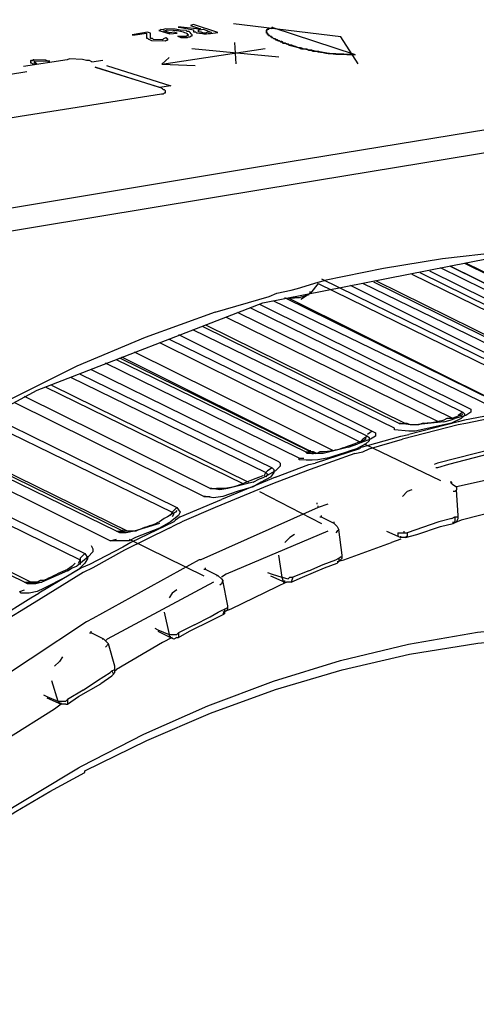
# Model space of a CAD drawing. Extents: x 23.4 to 56.5, y 0 to 23.4.
# Drawn here: x 44.5 to 44.7, y 19.4 to 19.9 of the extents above; entities that cross this region are included whole.
import ezdxf

# ---------------------------------------------------------------- set-up
doc = ezdxf.new("R2010")
doc.units = 0
doc.header["$MEASUREMENT"] = 0
doc.linetypes.add('AUSGEZOGEN', pattern=[0])
doc.layers.get('0').update_dxf_attribs({"linetype": 'AUSGEZOGEN'})

msp = doc.modelspace()

# ---------------------------------------------------------------- linework, layer by layer
for points in [[(43.88596, 19.68376), (44.06564, 19.71334), (44.24527, 19.7432), (44.42487, 19.77315), (44.60449, 19.803), (44.78415, 19.83254), (44.96389, 19.86158), (45.14374, 19.88992), (45.32374, 19.91736), (45.50392, 19.9437), (45.6843, 19.96875)], [(43.89179, 19.67292), (44.07147, 19.70241), (44.2511, 19.73221), (44.43072, 19.76211), (44.61035, 19.79193), (44.79002, 19.82146), (44.96977, 19.85051), (45.14963, 19.87887), (45.32962, 19.90636), (45.50978, 19.93278), (45.69013, 19.95792)], [(44.56974, 19.87444), (44.56923, 19.875), (44.56923, 19.875), (44.56602, 19.87511), (44.56602, 19.87511), (44.56337, 19.87575), (44.56337, 19.87575), (44.55805, 19.87593), (44.55805, 19.87593), (44.55697, 19.87543), (44.55697, 19.87543), (44.55591, 19.87546), (44.55591, 19.87546), (44.55534, 19.87496), (44.55534, 19.87496), (44.5548, 19.87497)], [(44.565, 19.87675), (44.56554, 19.87674)], [(44.5666, 19.8767), (44.565, 19.87675)], [(44.56554, 19.87674), (44.57297, 19.8754)], [(44.5746, 19.87588), (44.5666, 19.8767)], [(44.57145, 19.87758), (44.57672, 19.8758)], [(44.57305, 19.87807), (44.57146, 19.87758)], [(44.58572, 19.87389), (44.57305, 19.87807)], [(44.57514, 19.87587), (44.5746, 19.87588)], [(44.57671, 19.8758), (44.57514, 19.87587)], [(44.57614, 19.8753), (44.57831, 19.87576)], [(44.57832, 19.87576), (44.58252, 19.874)], [(44.65023, 19.87165), (44.59391, 19.87841)], [(44.6579, 19.8623), (44.6559, 19.86238), (44.6539, 19.86244), (44.65191, 19.86249), (44.64993, 19.86255), (44.64796, 19.86264), (44.64599, 19.86278), (44.64403, 19.86297), (44.64208, 19.86323), (44.64014, 19.86359), (44.63821, 19.86405), (44.63821, 19.86405), (44.63681, 19.86421), (44.63541, 19.86441), (44.63401, 19.86464), (44.63262, 19.86491), (44.63123, 19.86521), (44.62985, 19.86554), (44.62848, 19.86591), (44.62713, 19.86631), (44.62579, 19.86674), (44.62446, 19.86721), (44.62446, 19.86721), (44.6234, 19.86723), (44.6234, 19.86723), (44.62286, 19.8678), (44.62286, 19.8678), (44.62182, 19.86782), (44.62182, 19.86782), (44.62128, 19.86837), (44.62128, 19.86837), (44.62022, 19.8684), (44.62022, 19.8684), (44.61971, 19.86897), (44.61971, 19.86897), (44.61865, 19.869), (44.61865, 19.869), (44.61814, 19.86954), (44.61814, 19.86954), (44.61706, 19.86958), (44.61706, 19.86958), (44.61708, 19.87012), (44.61708, 19.87012), (44.61602, 19.87015), (44.61602, 19.87015), (44.61602, 19.87069), (44.61602, 19.87069), (44.61496, 19.87073), (44.61496, 19.87073), (44.61445, 19.87128), (44.61445, 19.87128), (44.61393, 19.87129), (44.61393, 19.87129), (44.61393, 19.87183), (44.61393, 19.87183), (44.61339, 19.87186), (44.61339, 19.87186), (44.6129, 19.8724), (44.6129, 19.8724), (44.61236, 19.87242), (44.61236, 19.87242), (44.61239, 19.87296), (44.61239, 19.87296), (44.61185, 19.87298), (44.61185, 19.87298), (44.61188, 19.87351), (44.61188, 19.87351), (44.61132, 19.87353), (44.61132, 19.87353), (44.61135, 19.87514), (44.61135, 19.87514), (44.61195, 19.87564), (44.61195, 19.87564), (44.61247, 19.87561), (44.61247, 19.87561), (44.61249, 19.87614), (44.61249, 19.87614), (44.6141, 19.87608), (44.6141, 19.87608), (44.6141, 19.87664), (44.6141, 19.87664), (44.61464, 19.87661), (44.61464, 19.87661), (44.6141, 19.87664), (44.6141, 19.87664), (44.6141, 19.87608), (44.6141, 19.87608), (44.61249, 19.87614), (44.61249, 19.87614), (44.61247, 19.87561), (44.61247, 19.87561), (44.61195, 19.87564), (44.61195, 19.87564), (44.61135, 19.87514), (44.61135, 19.87514), (44.61135, 19.87407), (44.61135, 19.87407), (44.61188, 19.87351), (44.61188, 19.87351), (44.61185, 19.87298), (44.61185, 19.87298), (44.61239, 19.87296), (44.61239, 19.87296), (44.61236, 19.87242), (44.61236, 19.87242), (44.6129, 19.8724), (44.6129, 19.8724), (44.61339, 19.87186), (44.61339, 19.87186), (44.61393, 19.87183), (44.61393, 19.87183), (44.61393, 19.87129), (44.61393, 19.87129), (44.61445, 19.87128), (44.61445, 19.87128), (44.61496, 19.87073), (44.61496, 19.87073), (44.61602, 19.87069), (44.61602, 19.87069), (44.61602, 19.87015), (44.61602, 19.87015), (44.61708, 19.87012), (44.61708, 19.87012), (44.61757, 19.86957), (44.61757, 19.86957), (44.61814, 19.86954), (44.61814, 19.86954), (44.61865, 19.869), (44.61865, 19.869), (44.61917, 19.86898), (44.61917, 19.86898), (44.61944, 19.86864), (44.61967, 19.86846), (44.61988, 19.86839), (44.62011, 19.8684), (44.62039, 19.86842), (44.62073, 19.86842), (44.62118, 19.86835), (44.62175, 19.86816), (44.62249, 19.8678), (44.6234, 19.86723), (44.6234, 19.86723), (44.62395, 19.86714), (44.62457, 19.86701), (44.62522, 19.86686), (44.62591, 19.86668), (44.62661, 19.86649), (44.6273, 19.86628), (44.62797, 19.86607), (44.62861, 19.86585), (44.62919, 19.86563), (44.6297, 19.86543), (44.6297, 19.86543), (44.63238, 19.86533), (44.63238, 19.86533), (44.63343, 19.86475), (44.63343, 19.86475), (44.63452, 19.86471), (44.63452, 19.86471), (44.63556, 19.86414), (44.63556, 19.86414), (44.63715, 19.86408), (44.63715, 19.86408), (44.63846, 19.86383), (44.63976, 19.8636), (44.64107, 19.86337), (44.64238, 19.86317), (44.64371, 19.86299), (44.64504, 19.86284), (44.64637, 19.86272), (44.64772, 19.86264), (44.64908, 19.86259), (44.65045, 19.86258), (44.65045, 19.86258), (44.65119, 19.86255), (44.65194, 19.86252), (44.65269, 19.86249), (44.65343, 19.86247), (44.65418, 19.86244), (44.65492, 19.86241), (44.65566, 19.86238), (44.65641, 19.86236), (44.65716, 19.86233), (44.6579, 19.8623), (44.6579, 19.8623), (44.65611, 19.86238), (44.65438, 19.86243), (44.65269, 19.86248), (44.65103, 19.86252), (44.64938, 19.86258), (44.64774, 19.86266), (44.64608, 19.86278), (44.64439, 19.86293), (44.64265, 19.86315), (44.64086, 19.86343), (44.64086, 19.86343), (44.63981, 19.86346), (44.63981, 19.86346), (44.63875, 19.86404), (44.63875, 19.86404), (44.63607, 19.86412), (44.63607, 19.86412), (44.63502, 19.86469), (44.63502, 19.86469), (44.63424, 19.86464), (44.63348, 19.86469), (44.63275, 19.86481), (44.63203, 19.86499), (44.63131, 19.8652), (44.6306, 19.86543), (44.62988, 19.86564), (44.62914, 19.86582), (44.6284, 19.86596), (44.62763, 19.86601), (44.62763, 19.86601), (44.62654, 19.8666), (44.62654, 19.8666), (44.62552, 19.86662), (44.62552, 19.86662), (44.62446, 19.86721), (44.62446, 19.86721), (44.6234, 19.86723), (44.6234, 19.86723), (44.62286, 19.8678), (44.62286, 19.8678), (44.62182, 19.86782), (44.62182, 19.86782), (44.62128, 19.86837), (44.62128, 19.86837), (44.62022, 19.8684), (44.62022, 19.8684), (44.61971, 19.86897), (44.61971, 19.86897), (44.61917, 19.86898)], [(44.61917, 19.86899), (44.61865, 19.86901), (44.61865, 19.86901), (44.61814, 19.86955), (44.61814, 19.86955), (44.61706, 19.86959), (44.61706, 19.86959), (44.61708, 19.87013), (44.61708, 19.87013), (44.61602, 19.87016), (44.61602, 19.87016), (44.61602, 19.8707), (44.61602, 19.8707), (44.61496, 19.87074), (44.61496, 19.87074), (44.61445, 19.87128), (44.61445, 19.87128), (44.61393, 19.8713), (44.61393, 19.8713), (44.61393, 19.87183), (44.61393, 19.87183), (44.61339, 19.87185), (44.61339, 19.87185), (44.6129, 19.87239), (44.6129, 19.87239), (44.61236, 19.87241), (44.61236, 19.87241), (44.61239, 19.87295), (44.61239, 19.87295), (44.61185, 19.87298), (44.61185, 19.87298), (44.61188, 19.87351), (44.61188, 19.87351), (44.61135, 19.87406), (44.61135, 19.87406), (44.61135, 19.87513), (44.61135, 19.87513), (44.61195, 19.87564), (44.61195, 19.87564), (44.61247, 19.87562), (44.61247, 19.87562), (44.6125, 19.87614), (44.6125, 19.87614), (44.6141, 19.87609), (44.6141, 19.87609), (44.6141, 19.87664), (44.6141, 19.87664), (44.61464, 19.87662)], [(44.61464, 19.87661), (44.6579, 19.86231)], [(44.54891, 19.8741), (44.54085, 19.87277)], [(44.54085, 19.87278), (44.54245, 19.87272)], [(44.54245, 19.87272), (44.54837, 19.8736)], [(44.54829, 19.87199), (44.54826, 19.87093), (44.54826, 19.87093), (44.5488, 19.87091), (44.5488, 19.87091), (44.54931, 19.87036), (44.54931, 19.87036), (44.54986, 19.87034), (44.54986, 19.87034), (44.5509, 19.86978), (44.5509, 19.86978), (44.55836, 19.86952), (44.55836, 19.86952), (44.55893, 19.87002), (44.55893, 19.87002), (44.55944, 19.87), (44.55944, 19.87), (44.55944, 19.87054)], [(44.54837, 19.8736), (44.54828, 19.87199)], [(44.55048, 19.87352), (44.54891, 19.87411)], [(44.55732, 19.87061), (44.55678, 19.87011), (44.55678, 19.87011), (44.55197, 19.87027), (44.55197, 19.87027), (44.55146, 19.87081), (44.55146, 19.87081), (44.5504, 19.87086), (44.5504, 19.87086), (44.55043, 19.87193)], [(44.55043, 19.87192), (44.55048, 19.87352)], [(44.5548, 19.87497), (44.56063, 19.87317)], [(44.5584, 19.87111), (44.55732, 19.87061)], [(44.56063, 19.8737), (44.55747, 19.87488)], [(44.55748, 19.87488), (44.558, 19.87486), (44.558, 19.87486), (44.55911, 19.87535), (44.55911, 19.87535), (44.56229, 19.87523), (44.56229, 19.87523), (44.56306, 19.87516), (44.56383, 19.87508), (44.56459, 19.87497), (44.56536, 19.87484), (44.56611, 19.87468), (44.56685, 19.87449), (44.56758, 19.87427), (44.5683, 19.87401), (44.56901, 19.87372), (44.56969, 19.87339), (44.56969, 19.87339), (44.56969, 19.87285), (44.56969, 19.87285), (44.57023, 19.87284), (44.57023, 19.87284), (44.5702, 19.87229), (44.5702, 19.87229), (44.56963, 19.87231)], [(44.55943, 19.87054), (44.55841, 19.87111)], [(44.5628, 19.87415), (44.56063, 19.8737)], [(44.56063, 19.87317), (44.56438, 19.87356)], [(44.56437, 19.87356), (44.5628, 19.87415)], [(44.56486, 19.87195), (44.56643, 19.87137)], [(44.56538, 19.87192), (44.56486, 19.87195)], [(44.56963, 19.87231), (44.56912, 19.8718), (44.56912, 19.8718), (44.56537, 19.87193)], [(44.56643, 19.87137), (44.56961, 19.87125), (44.56961, 19.87125), (44.57018, 19.87175), (44.57018, 19.87175), (44.57127, 19.87173), (44.57127, 19.87173), (44.57181, 19.87224), (44.57181, 19.87224), (44.57232, 19.87224), (44.57232, 19.87224), (44.57235, 19.87275), (44.57235, 19.87275), (44.57184, 19.87331), (44.57184, 19.87331), (44.57132, 19.87387), (44.57132, 19.87387), (44.57079, 19.87442), (44.57079, 19.87442), (44.56974, 19.87445)], [(44.57297, 19.87541), (44.57294, 19.87434), (44.57294, 19.87434), (44.57397, 19.87431), (44.57397, 19.87431), (44.57451, 19.87374), (44.57451, 19.87374), (44.57505, 19.87373), (44.57505, 19.87373), (44.57623, 19.87363), (44.57708, 19.87353), (44.57768, 19.87344), (44.57811, 19.87336), (44.57847, 19.87329), (44.57883, 19.87326), (44.57928, 19.87325), (44.57989, 19.87328), (44.58076, 19.87335), (44.58197, 19.87348)], [(44.58095, 19.87406), (44.5804, 19.87408), (44.5804, 19.87408), (44.57929, 19.87358), (44.57929, 19.87358), (44.57827, 19.87361), (44.57827, 19.87361), (44.5772, 19.8742), (44.5772, 19.8742), (44.5756, 19.87424), (44.5756, 19.87424), (44.57563, 19.87531), (44.57563, 19.87531), (44.57614, 19.8753)], [(44.58252, 19.874), (44.58095, 19.87407)], [(44.58198, 19.87348), (44.58573, 19.87388)], [(44.65934, 19.85744), (44.65023, 19.87164)], [(44.55634, 19.8573), (44.61054, 19.86555)], [(44.61784, 19.86103), (44.57207, 19.86531)], [(44.5953, 19.85754), (44.59462, 19.86878)], [(44.61917, 19.86899), (44.6192, 19.86952)], [(44.51956, 19.85859), (44.5185, 19.85916), (44.5185, 19.85916), (44.51691, 19.85921), (44.51691, 19.85921), (44.51481, 19.85983), (44.51481, 19.85983), (44.50786, 19.86006), (44.50786, 19.86006), (44.50678, 19.85957)], [(44.56019, 19.86089), (44.55635, 19.8573), (44.55635, 19.8573), (44.57392, 19.85669)], [(44.50678, 19.85958), (44.48373, 19.85611)], [(44.48918, 19.85965), (44.48863, 19.85966), (44.48863, 19.85966), (44.48863, 19.85913), (44.48863, 19.85913), (44.48809, 19.85916), (44.48809, 19.85916), (44.48752, 19.85865), (44.48752, 19.85865), (44.4875, 19.8581), (44.4875, 19.8581), (44.48807, 19.85809), (44.48807, 19.85809), (44.48858, 19.85755), (44.48858, 19.85755), (44.48907, 19.85752)], [(44.48918, 19.85965), (44.48863, 19.85913), (44.48863, 19.85913), (44.48755, 19.85919), (44.48755, 19.85919), (44.4875, 19.8581), (44.4875, 19.8581), (44.48807, 19.85809), (44.48807, 19.85809), (44.48858, 19.85755), (44.48858, 19.85755), (44.48907, 19.85752)], [(44.48907, 19.85752), (44.49069, 19.85746)], [(44.4907, 19.85746), (44.49018, 19.858), (44.49018, 19.858), (44.48967, 19.85803), (44.48967, 19.85803), (44.48913, 19.85859), (44.48913, 19.85859), (44.48967, 19.85857), (44.48967, 19.85857), (44.4897, 19.8591), (44.4897, 19.8591), (44.49661, 19.85887)], [(44.4907, 19.85746), (44.49018, 19.858), (44.49018, 19.858), (44.48967, 19.85803), (44.48967, 19.85803), (44.48913, 19.85859), (44.48913, 19.85859), (44.48967, 19.85857), (44.48967, 19.85857), (44.4897, 19.8591), (44.4897, 19.8591), (44.49661, 19.85887)], [(44.49767, 19.85882), (44.49661, 19.85886), (44.49661, 19.85886), (44.49558, 19.85943), (44.49558, 19.85943), (44.48918, 19.85965)], [(44.49767, 19.85882), (44.49661, 19.85886), (44.49661, 19.85886), (44.49558, 19.85943), (44.49558, 19.85943), (44.48918, 19.85965)], [(44.49661, 19.85886), (44.49767, 19.85882)], [(44.51956, 19.85859), (44.52545, 19.85946)], [(44.55523, 19.84502), (44.52145, 19.85582), (44.52145, 19.85582), (44.55574, 19.84501)], [(44.52734, 19.85669), (44.56112, 19.8459)], [(44.48562, 19.85334), (44.36968, 19.83444)], [(44.56112, 19.84589), (44.55523, 19.84502)], [(44.55618, 19.84181), (44.55723, 19.84177), (44.55723, 19.84177), (44.5578, 19.84228), (44.5578, 19.84228), (44.55832, 19.84226), (44.55832, 19.84226), (44.55837, 19.84331), (44.55837, 19.84331), (44.55783, 19.84387), (44.55783, 19.84387), (44.55732, 19.84389), (44.55732, 19.84389), (44.5568, 19.84445), (44.5568, 19.84445), (44.55575, 19.84501)], [(44.4821, 19.82998), (44.55618, 19.84182)], [(44.41718, 19.81943), (44.4821, 19.82999)], [(44.9493, 19.73709), (44.91875, 19.74548), (44.88816, 19.752), (44.85753, 19.75671), (44.82686, 19.75966), (44.79614, 19.76092), (44.76537, 19.76054), (44.73456, 19.75858), (44.70369, 19.75509), (44.67277, 19.75013), (44.64179, 19.74376)], [(44.60929, 19.73208), (44.72847, 19.75543), (44.72847, 19.75543), (44.84597, 19.75458), (44.84597, 19.75458), (44.94845, 19.73293)], [(44.71514, 19.75292), (44.84678, 19.68792)], [(44.84848, 19.68792), (44.71596, 19.75292)], [(44.68763, 19.74708), (44.81014, 19.6871)], [(44.69178, 19.74793), (44.81348, 19.68792)], [(44.69681, 19.74875), (44.81678, 19.68958)], [(44.82764, 19.68875), (44.70264, 19.75042)], [(44.83098, 19.69042), (44.70763, 19.75125)], [(44.70763, 19.75125), (44.83263, 19.68958)], [(44.6168, 19.73709), (44.62429, 19.73875), (44.62429, 19.73875), (44.62764, 19.73959), (44.62764, 19.73959), (44.63846, 19.74292), (44.63846, 19.74292), (44.64179, 19.74375)], [(44.63845, 19.74209), (44.63431, 19.73708), (44.63431, 19.73708), (44.62928, 19.73375)], [(44.63845, 19.7421), (44.76096, 19.68208)], [(44.64014, 19.74458), (44.7643, 19.68375)], [(44.65514, 19.74125), (44.7668, 19.68543)], [(44.77846, 19.68543), (44.66181, 19.7421)], [(44.78098, 19.6871), (44.66764, 19.74292)], [(44.66846, 19.74377), (44.78348, 19.6871)], [(44.5843, 19.72709), (44.61262, 19.73542), (44.61262, 19.73542), (44.6168, 19.73709)], [(44.63346, 19.73625), (44.62847, 19.7346), (44.62847, 19.7346), (44.62597, 19.7346)], [(44.6343, 19.73709), (44.6343, 19.73793)], [(44.49097, 19.68625), (44.6093, 19.73209)], [(44.60764, 19.73125), (44.7168, 19.67708)], [(44.72846, 19.67792), (44.61513, 19.73292)], [(44.73096, 19.68042), (44.62096, 19.7346)], [(44.62264, 19.7346), (44.73345, 19.6796)], [(44.62346, 19.73459), (44.62597, 19.73459)], [(44.58432, 19.72709), (44.54763, 19.71376), (44.54763, 19.71376), (44.5118, 19.69876), (44.5118, 19.69876), (44.4768, 19.68126), (44.4768, 19.68126), (44.44262, 19.66292)], [(44.59598, 19.7271), (44.70931, 19.67125)], [(44.60262, 19.72958), (44.7143, 19.67458)], [(44.5793, 19.72042), (44.6843, 19.66875)], [(44.59014, 19.72458), (44.7018, 19.66958)], [(44.56513, 19.71542), (44.6668, 19.6646)], [(44.67846, 19.66627), (44.57264, 19.71792)], [(44.68096, 19.66875), (44.57764, 19.71958)], [(44.55512, 19.71125), (44.66098, 19.65877)], [(44.56014, 19.71292), (44.66431, 19.66208)], [(44.5418, 19.70627), (44.64596, 19.6546)], [(44.62848, 19.65042), (44.5268, 19.70043)], [(44.63181, 19.65375), (44.53263, 19.7021)], [(44.63431, 19.65375), (44.53428, 19.70292)], [(44.53513, 19.70375), (44.6368, 19.65292)], [(44.51345, 19.69458), (44.61431, 19.64543)], [(44.51928, 19.69708), (44.61762, 19.64875)], [(44.50846, 19.69293), (44.61098, 19.64292)], [(44.43096, 19.65375), (44.49096, 19.68625)], [(44.49514, 19.68792), (44.59931, 19.63708)], [(44.49845, 19.68875), (44.60181, 19.63793)], [(44.57848, 19.63043), (44.4793, 19.6796)], [(44.58178, 19.63458), (44.4843, 19.68292)], [(44.7143, 19.67458), (44.71514, 19.67375), (44.71514, 19.67375), (44.71514, 19.67291), (44.71514, 19.67291), (44.71346, 19.67125), (44.71346, 19.67125), (44.70846, 19.66876), (44.70846, 19.66876), (44.7043, 19.66791), (44.7043, 19.66791), (44.6893, 19.66459), (44.6893, 19.66459), (44.68595, 19.66459), (44.68595, 19.66459), (44.67846, 19.66541), (44.67846, 19.66541), (44.67846, 19.66626)], [(44.71679, 19.67708), (44.71847, 19.67625), (44.71847, 19.67625), (44.71847, 19.67458), (44.71847, 19.67458), (44.71596, 19.67292), (44.71596, 19.67292), (44.71013, 19.67125)], [(44.7143, 19.67458), (44.71181, 19.67291)], [(44.46262, 19.67042), (44.5618, 19.62208)], [(44.46596, 19.67292), (44.5643, 19.6246)], [(44.70429, 19.66958), (44.68929, 19.66792), (44.68929, 19.66792), (44.68679, 19.66792), (44.68679, 19.66792), (44.68181, 19.66875), (44.68181, 19.66875), (44.68096, 19.66875)], [(44.68096, 19.66875), (44.68431, 19.66875)], [(44.6868, 19.66792), (44.68514, 19.66875), (44.68514, 19.66875), (44.6843, 19.66875)], [(44.7118, 19.66959), (44.68596, 19.66292)], [(44.69347, 19.66876), (44.69098, 19.66791), (44.69098, 19.66791), (44.6868, 19.66791)], [(44.70429, 19.67043), (44.70322, 19.67015), (44.70215, 19.66988), (44.70108, 19.66962), (44.70002, 19.66939), (44.69895, 19.66918), (44.69787, 19.669), (44.69679, 19.66887), (44.69569, 19.66878), (44.69459, 19.66873), (44.69347, 19.66875)], [(44.70847, 19.67125), (44.70597, 19.67125), (44.70597, 19.67125), (44.70429, 19.67043)], [(44.70429, 19.66958), (44.70763, 19.67042)], [(44.70763, 19.67042), (44.71013, 19.67126)], [(44.7143, 19.67375), (44.71345, 19.67291), (44.71345, 19.67291), (44.71262, 19.67291), (44.71262, 19.67291), (44.71097, 19.67209), (44.71097, 19.67209), (44.70847, 19.67125)], [(44.71514, 19.67042), (44.7118, 19.66959)], [(44.71596, 19.66875), (44.7118, 19.66792)], [(44.73264, 19.67374), (44.71514, 19.67042)], [(44.73264, 19.67209), (44.71596, 19.66875)], [(44.66681, 19.6646), (44.66846, 19.66375), (44.66846, 19.66375), (44.66846, 19.66208), (44.66846, 19.66208), (44.66596, 19.66043), (44.66596, 19.66043), (44.65929, 19.65792)], [(44.66681, 19.6646), (44.66431, 19.66292)], [(44.7118, 19.66792), (44.68264, 19.66042)], [(44.78098, 19.66542), (44.74097, 19.65792), (44.74097, 19.65792), (44.70096, 19.64792)], [(44.53598, 19.61208), (44.44098, 19.65877)], [(44.44178, 19.65958), (44.53846, 19.61208)], [(44.66431, 19.66208), (44.66512, 19.66126), (44.66512, 19.66126), (44.66512, 19.65958), (44.66512, 19.65958), (44.66346, 19.65791), (44.66346, 19.65791), (44.65848, 19.65543), (44.65848, 19.65543), (44.65526, 19.65435), (44.65225, 19.65332), (44.64941, 19.65235), (44.64666, 19.65148), (44.64393, 19.65072), (44.64117, 19.65011), (44.63831, 19.64967), (44.63528, 19.64942), (44.63203, 19.64939), (44.62848, 19.64959), (44.62848, 19.64959), (44.62848, 19.65041)], [(44.65929, 19.65876), (44.65764, 19.65791), (44.65764, 19.65791), (44.65514, 19.65709)], [(44.65764, 19.65291), (44.6618, 19.65375), (44.6618, 19.65375), (44.66512, 19.65542), (44.66512, 19.65542), (44.68264, 19.66042)], [(44.66181, 19.65959), (44.65928, 19.65875)], [(44.66097, 19.65625), (44.6643, 19.65709), (44.6643, 19.65709), (44.6818, 19.66209), (44.6818, 19.66209), (44.68596, 19.66292)], [(44.66181, 19.66042), (44.66097, 19.65959)], [(44.66431, 19.66208), (44.66181, 19.66043)], [(44.66347, 19.66043), (44.66181, 19.65958)], [(44.66347, 19.66043), (44.66347, 19.66126)], [(44.77764, 19.66292), (44.7418, 19.65625), (44.7418, 19.65625), (44.70679, 19.64709)], [(44.5293, 19.60708), (44.43346, 19.6546)], [(44.53263, 19.61208), (44.43848, 19.65792)], [(44.65429, 19.65625), (44.64097, 19.65292), (44.64097, 19.65292), (44.63262, 19.65292), (44.63262, 19.65292), (44.63181, 19.65375)], [(44.63181, 19.65375), (44.63431, 19.65375)], [(44.6418, 19.65376), (44.6393, 19.65376), (44.6393, 19.65376), (44.63765, 19.65291), (44.63765, 19.65291), (44.63597, 19.65376), (44.63597, 19.65376), (44.6343, 19.65376)], [(44.63431, 19.65375), (44.63431, 19.6546)], [(44.66012, 19.65542), (44.6368, 19.64792)], [(44.65514, 19.65709), (44.6537, 19.65657), (44.65235, 19.65609), (44.65108, 19.65566), (44.64984, 19.65526), (44.64862, 19.65491), (44.64739, 19.6546), (44.64611, 19.65433), (44.64477, 19.6541), (44.64334, 19.65391), (44.64179, 19.65376)], [(44.65429, 19.65626), (44.65679, 19.65709)], [(44.65679, 19.65709), (44.65929, 19.65792)], [(44.66013, 19.65542), (44.66097, 19.65625)], [(44.66263, 19.65792), (44.70264, 19.63875)], [(44.61762, 19.64875), (44.61846, 19.64792), (44.61846, 19.64792), (44.61846, 19.64625), (44.61846, 19.64625), (44.61597, 19.64377), (44.61597, 19.64377), (44.61014, 19.64042)], [(44.62848, 19.65041), (44.63096, 19.65041)], [(44.65764, 19.65291), (44.6343, 19.64459)], [(44.63514, 19.65291), (44.63596, 19.65291)], [(44.77097, 19.64875), (44.71097, 19.63542)], [(44.4168, 19.64458), (44.51345, 19.59708)], [(44.42014, 19.64708), (44.51598, 19.60042)], [(44.61431, 19.64543), (44.61513, 19.64458), (44.61513, 19.64458), (44.61513, 19.64291), (44.61513, 19.64291), (44.61348, 19.64043), (44.61348, 19.64043), (44.60845, 19.63793), (44.60845, 19.63793), (44.6043, 19.63541), (44.6043, 19.63541), (44.59598, 19.63291), (44.59598, 19.63291), (44.58846, 19.63043), (44.58846, 19.63043), (44.58346, 19.62958), (44.58346, 19.62958), (44.5793, 19.63043), (44.5793, 19.63043), (44.57848, 19.63043)], [(44.61014, 19.64124), (44.61097, 19.64292)], [(44.61179, 19.64376), (44.61097, 19.64292)], [(44.61098, 19.64291), (44.61178, 19.64209), (44.61178, 19.64209), (44.61098, 19.64043)], [(44.61431, 19.64543), (44.61178, 19.64376)], [(44.61597, 19.64042), (44.63346, 19.64709), (44.63346, 19.64709), (44.6368, 19.64792)], [(44.6343, 19.64459), (44.6168, 19.63792)], [(44.70096, 19.64792), (44.69931, 19.64708)], [(44.70095, 19.64543), (44.70014, 19.64543)], [(44.70679, 19.64709), (44.70096, 19.64542)], [(44.60431, 19.63793), (44.59096, 19.63458), (44.59096, 19.63458), (44.58681, 19.63377), (44.58681, 19.63377), (44.58263, 19.63458), (44.58263, 19.63458), (44.58179, 19.63458)], [(44.60514, 19.63959), (44.6031, 19.6388), (44.60113, 19.63801), (44.5992, 19.63723), (44.5973, 19.6365), (44.5954, 19.63584), (44.59347, 19.63529), (44.59151, 19.63486), (44.58948, 19.63458), (44.58736, 19.63449), (44.58513, 19.63459)], [(44.61179, 19.63875), (44.58762, 19.62875)], [(44.60431, 19.63792), (44.60764, 19.63959), (44.60764, 19.63959), (44.61014, 19.64042)], [(44.60929, 19.64125), (44.60764, 19.64042), (44.60764, 19.64042), (44.60514, 19.6396)], [(44.61597, 19.64042), (44.61179, 19.63875)], [(44.6168, 19.63792), (44.61262, 19.63625)], [(44.70847, 19.63793), (44.70762, 19.63793)], [(44.70846, 19.63708), (44.70846, 19.63793)], [(44.70846, 19.63793), (44.70846, 19.63708)], [(44.58179, 19.63458), (44.58513, 19.63458)], [(44.61262, 19.63625), (44.5843, 19.62459)], [(44.60764, 19.63292), (44.64014, 19.61625)], [(44.68764, 19.63376), (44.68514, 19.63292), (44.68514, 19.63292), (44.68265, 19.63043)], [(44.70848, 19.63708), (44.71096, 19.63541), (44.71096, 19.63541), (44.71096, 19.63376)], [(44.71096, 19.63377), (44.71013, 19.63292), (44.71013, 19.63292), (44.70931, 19.63292)], [(44.71181, 19.62042), (44.71097, 19.63377)], [(44.4843, 19.58542), (44.39348, 19.62958)], [(44.48763, 19.58542), (44.39596, 19.63125)], [(44.56597, 19.61959), (44.58347, 19.62709), (44.58347, 19.62709), (44.58762, 19.62875)], [(44.57848, 19.63043), (44.58178, 19.63043)], [(44.5643, 19.62459), (44.56598, 19.62208), (44.56598, 19.62208), (44.56513, 19.62041), (44.56513, 19.62041), (44.56095, 19.61709), (44.56095, 19.61709), (44.55512, 19.61376), (44.55512, 19.61376), (44.54264, 19.60875), (44.54264, 19.60875), (44.53931, 19.60708), (44.53931, 19.60708), (44.5293, 19.60708)], [(44.56429, 19.62292), (44.56347, 19.62208), (44.56347, 19.62208), (44.56179, 19.62126), (44.56179, 19.62126), (44.5593, 19.61959)], [(44.56264, 19.62292), (44.56179, 19.62209)], [(44.5643, 19.62459), (44.56263, 19.62293)], [(44.5843, 19.62459), (44.56679, 19.61709)], [(44.63846, 19.62459), (44.57679, 19.59709)], [(44.63764, 19.62708), (44.63764, 19.62625)], [(44.63845, 19.62459), (44.63845, 19.62541)], [(44.64347, 19.62625), (44.63846, 19.62459)], [(44.73346, 19.62292), (44.71346, 19.61792)], [(44.56264, 19.61709), (44.54012, 19.60625)], [(44.55512, 19.61709), (44.5539, 19.61647), (44.55262, 19.6159), (44.55132, 19.61538), (44.54999, 19.6149), (44.54867, 19.61444), (44.54737, 19.614), (44.5461, 19.61355), (44.54488, 19.61309), (44.54372, 19.61261), (44.54265, 19.61209)], [(44.5593, 19.61959), (44.55765, 19.61876), (44.55765, 19.61876), (44.55512, 19.61709)], [(44.56014, 19.61375), (44.56347, 19.61542), (44.56347, 19.61542), (44.56679, 19.61709)], [(44.56096, 19.62041), (44.56179, 19.62209)], [(44.5618, 19.62208), (44.56263, 19.62126), (44.56263, 19.62126), (44.5618, 19.61959)], [(44.56264, 19.6171), (44.56347, 19.61792)], [(44.56597, 19.61959), (44.56347, 19.61792)], [(44.64014, 19.61958), (44.6393, 19.61958)], [(44.64014, 19.61958), (44.64014, 19.62042)], [(44.64014, 19.61958), (44.64014, 19.62042)], [(44.64681, 19.61625), (44.64014, 19.61958)], [(44.64681, 19.61625), (44.64681, 19.6171)], [(44.70179, 19.61709), (44.68514, 19.61124)], [(44.70847, 19.61875), (44.70179, 19.61709)], [(44.70847, 19.61877), (44.71013, 19.61959)], [(44.71346, 19.61792), (44.7093, 19.61625)], [(44.71013, 19.61959), (44.71013, 19.61709), (44.71013, 19.61709), (44.70931, 19.61626)], [(44.70931, 19.61625), (44.70931, 19.6171)], [(44.70932, 19.61625), (44.71097, 19.6171), (44.71097, 19.6171), (44.7118, 19.61876), (44.7118, 19.61876), (44.7118, 19.62042)], [(44.71013, 19.61959), (44.71181, 19.61959), (44.71181, 19.61959), (44.71181, 19.62042)], [(44.55512, 19.61625), (44.54181, 19.61208), (44.54181, 19.61208), (44.53763, 19.61125), (44.53763, 19.61125), (44.53429, 19.61125), (44.53429, 19.61125), (44.53264, 19.61208)], [(44.53264, 19.61208), (44.53597, 19.61208)], [(44.53597, 19.61208), (44.53597, 19.61293)], [(44.53597, 19.61209), (44.53681, 19.61209)], [(44.54265, 19.61208), (44.53597, 19.61208)], [(44.53598, 19.61208), (44.53598, 19.61293)], [(44.56014, 19.61375), (44.5368, 19.60209)], [(44.64347, 19.61209), (44.59014, 19.58959)], [(44.64681, 19.61625), (44.64846, 19.61458), (44.64846, 19.61458), (44.64931, 19.61293)], [(44.64931, 19.61293), (44.64846, 19.61208), (44.64846, 19.61208), (44.64763, 19.61125)], [(44.65097, 19.59959), (44.64931, 19.61294)], [(44.6743, 19.61208), (44.68181, 19.60875)], [(44.68346, 19.61124), (44.68346, 19.61209)], [(44.69013, 19.61042), (44.70263, 19.61459)], [(44.70264, 19.61458), (44.7093, 19.61625)], [(44.5293, 19.60708), (44.53263, 19.60793)], [(44.53931, 19.60792), (44.57848, 19.58877)], [(44.62598, 19.61042), (44.62346, 19.60875), (44.62346, 19.60875), (44.62096, 19.60625)], [(44.6818, 19.60792), (44.67682, 19.60625)], [(44.68013, 19.61125), (44.68514, 19.61125)], [(44.68013, 19.61124), (44.68013, 19.60959), (44.68013, 19.60959), (44.68181, 19.60876)], [(44.6843, 19.60875), (44.6818, 19.60875)], [(44.68181, 19.60876), (44.68181, 19.60959)], [(44.68514, 19.61124), (44.68514, 19.60959), (44.68514, 19.60959), (44.68429, 19.60876)], [(44.6843, 19.60875), (44.69013, 19.61042)], [(44.51929, 19.60458), (44.52013, 19.60292), (44.52013, 19.60292), (44.52013, 19.60125), (44.52013, 19.60125), (44.51764, 19.59875), (44.51764, 19.59875), (44.51181, 19.59375)], [(44.53597, 19.60375), (44.51847, 19.59459)], [(44.5368, 19.60209), (44.52012, 19.59292)], [(44.54012, 19.60625), (44.53597, 19.60375)], [(44.64847, 19.59625), (44.6518, 19.59709), (44.6518, 19.59709), (44.67682, 19.60625)], [(44.51598, 19.60043), (44.51763, 19.59793), (44.51763, 19.59793), (44.51598, 19.59541), (44.51598, 19.59541), (44.51264, 19.59209), (44.51264, 19.59209), (44.50596, 19.58791), (44.50596, 19.58791), (44.4943, 19.58208), (44.4943, 19.58208), (44.49096, 19.58041), (44.49096, 19.58041), (44.48678, 19.57959), (44.48678, 19.57959), (44.48264, 19.57959), (44.48264, 19.57959), (44.4818, 19.58041)], [(44.51264, 19.59542), (44.51346, 19.59709)], [(44.51598, 19.60043), (44.51345, 19.59793)], [(44.51345, 19.59708), (44.51345, 19.59459)], [(44.51346, 19.59792), (44.51346, 19.59709)], [(44.57596, 19.59709), (44.52012, 19.56625)], [(44.5768, 19.59708), (44.57595, 19.59708)], [(44.61762, 19.59959), (44.6193, 19.58792)], [(44.63346, 19.59125), (44.64097, 19.59459), (44.64097, 19.59459), (44.64762, 19.59709)], [(44.64763, 19.59709), (44.64931, 19.59793)], [(44.64931, 19.59792), (44.64931, 19.59626), (44.64931, 19.59626), (44.64846, 19.59542)], [(44.64847, 19.59542), (44.65096, 19.59793)], [(44.64931, 19.59793), (44.65013, 19.59875), (44.65013, 19.59875), (44.65096, 19.59875), (44.65096, 19.59875), (44.65096, 19.59959)], [(44.65096, 19.59875), (44.65096, 19.59958)], [(44.65096, 19.59792), (44.65096, 19.59876)], [(44.50681, 19.59125), (44.49346, 19.58542), (44.49346, 19.58542), (44.49013, 19.58458), (44.49013, 19.58458), (44.48597, 19.58458), (44.48597, 19.58458), (44.48429, 19.58542)], [(44.51429, 19.59292), (44.4918, 19.57959)], [(44.50681, 19.5921), (44.50562, 19.59157), (44.50442, 19.59102), (44.5032, 19.59045), (44.50198, 19.58985), (44.50074, 19.58925), (44.49949, 19.58863), (44.49822, 19.58802), (44.49694, 19.58742), (44.49563, 19.58682), (44.49431, 19.58625)], [(44.51096, 19.59542), (44.50931, 19.59375), (44.50931, 19.59375), (44.50681, 19.5921)], [(44.50681, 19.59126), (44.50931, 19.59292), (44.50931, 19.59292), (44.51181, 19.59376)], [(44.51847, 19.59459), (44.51429, 19.59292)], [(44.52012, 19.59292), (44.51514, 19.59041)], [(44.5793, 19.5921), (44.57848, 19.5921)], [(44.5793, 19.5921), (44.57848, 19.5921)], [(44.5793, 19.5921), (44.5793, 19.59292)], [(44.58596, 19.58877), (44.5793, 19.5921)], [(44.63346, 19.59125), (44.62514, 19.58792)], [(44.63013, 19.58792), (44.64179, 19.59292)], [(44.64179, 19.59292), (44.64846, 19.59542)], [(44.4943, 19.58625), (44.49262, 19.58625), (44.49262, 19.58625), (44.49097, 19.58542), (44.49097, 19.58542), (44.48847, 19.58542)], [(44.51514, 19.59041), (44.48932, 19.57459)], [(44.58596, 19.58877), (44.58513, 19.58877)], [(44.58596, 19.58876), (44.58761, 19.58709), (44.58761, 19.58709), (44.58846, 19.58625)], [(44.58846, 19.58625), (44.58763, 19.58458), (44.58763, 19.58458), (44.58681, 19.58375)], [(44.59014, 19.58959), (44.58762, 19.58792)], [(44.59095, 19.57292), (44.58847, 19.58626)], [(44.61179, 19.59042), (44.61431, 19.58959), (44.61431, 19.58959), (44.61931, 19.58792), (44.61931, 19.58792), (44.62264, 19.58709)], [(44.61348, 19.58877), (44.62096, 19.58542)], [(44.61931, 19.58792), (44.62014, 19.58542), (44.62014, 19.58542), (44.62096, 19.58542)], [(44.62096, 19.58542), (44.62096, 19.58625)], [(44.62264, 19.58709), (44.62346, 19.58792)], [(44.62346, 19.58792), (44.62514, 19.58792)], [(44.62429, 19.58542), (44.63013, 19.58792)], [(44.62514, 19.58792), (44.62429, 19.58542)], [(44.4818, 19.58041), (44.4843, 19.58126)], [(44.48429, 19.58542), (44.48763, 19.58542)], [(44.48763, 19.58542), (44.48931, 19.58542)], [(44.48847, 19.58542), (44.48763, 19.58542)], [(44.48931, 19.58542), (44.49346, 19.58542)], [(44.58347, 19.58542), (44.52764, 19.55542)], [(44.56429, 19.58126), (44.56179, 19.5796), (44.56179, 19.5796), (44.56014, 19.5771)], [(44.6168, 19.58292), (44.59264, 19.57127)], [(44.6218, 19.58542), (44.6168, 19.58292)], [(44.62096, 19.58542), (44.62179, 19.58542)], [(44.62429, 19.58542), (44.6218, 19.58542)], [(44.47014, 19.56625), (44.48762, 19.57709), (44.48762, 19.57709), (44.4918, 19.57959)], [(44.48932, 19.57459), (44.47179, 19.56375)], [(44.58763, 19.57042), (44.58931, 19.57127)], [(44.59264, 19.57127), (44.58846, 19.56957)], [(44.58846, 19.56875), (44.59096, 19.57126)], [(44.58929, 19.57127), (44.58929, 19.56876)], [(44.58931, 19.57127), (44.59096, 19.57209), (44.59096, 19.57209), (44.59096, 19.57292)], [(44.59096, 19.57208), (44.59096, 19.57292)], [(44.59096, 19.57126), (44.59096, 19.57209)], [(44.52012, 19.56625), (44.51679, 19.56459)], [(44.55765, 19.56958), (44.56015, 19.55792)], [(44.57096, 19.55958), (44.58263, 19.56542)], [(44.57346, 19.56292), (44.58179, 19.56709), (44.58179, 19.56709), (44.58597, 19.56957), (44.58597, 19.56957), (44.58762, 19.57042)], [(44.58263, 19.56542), (44.58929, 19.56875)], [(44.51679, 19.56459), (44.45762, 19.52542)], [(44.5143, 19.48875), (44.54692, 19.50554), (44.58052, 19.52047), (44.61497, 19.53342), (44.65014, 19.54426), (44.68588, 19.55287), (44.72206, 19.55911), (44.75854, 19.56286), (44.7952, 19.564), (44.83188, 19.56239), (44.86847, 19.55792)], [(44.55263, 19.56125), (44.55431, 19.56042), (44.55431, 19.56042), (44.56014, 19.55792), (44.56014, 19.55792), (44.56347, 19.55792)], [(44.57346, 19.56292), (44.56514, 19.55875)], [(44.34931, 19.36375), (44.36459, 19.37798), (44.38011, 19.39178), (44.39592, 19.40513), (44.41201, 19.41803), (44.42843, 19.43047), (44.44518, 19.44244), (44.46229, 19.45392), (44.47978, 19.46492), (44.49767, 19.47542), (44.51598, 19.48542), (44.51598, 19.48542), (44.51598, 19.48625), (44.51598, 19.48625), (44.54847, 19.50227), (44.58189, 19.51657), (44.61611, 19.529), (44.651, 19.53938), (44.68641, 19.54755), (44.72223, 19.55336), (44.7583, 19.55663), (44.79452, 19.5572), (44.83073, 19.5549), (44.86681, 19.54958)], [(44.51847, 19.55876), (44.51929, 19.55876)], [(44.51928, 19.55875), (44.51928, 19.55958)], [(44.52596, 19.55542), (44.51928, 19.55875)], [(44.52596, 19.55542), (44.52512, 19.55542)], [(44.52596, 19.55541), (44.52846, 19.55293)], [(44.52764, 19.55541), (44.5268, 19.55459)], [(44.55431, 19.55958), (44.56095, 19.55627)], [(44.56179, 19.55625), (44.5568, 19.55375)], [(44.56014, 19.55792), (44.56014, 19.55709), (44.56014, 19.55709), (44.56095, 19.55626)], [(44.56095, 19.55627), (44.56095, 19.55708)], [(44.56429, 19.55626), (44.56264, 19.55542), (44.56264, 19.55542), (44.56096, 19.55626)], [(44.56347, 19.55791), (44.56429, 19.55791)], [(44.56429, 19.55792), (44.56513, 19.55875)], [(44.56429, 19.55626), (44.56513, 19.55626)], [(44.56513, 19.55626), (44.57097, 19.55958)], [(44.56513, 19.55876), (44.56513, 19.55626)], [(44.52846, 19.55293), (44.5268, 19.55125)], [(44.5318, 19.54126), (44.52845, 19.55292)], [(44.5568, 19.55375), (44.53264, 19.53959)], [(44.50429, 19.54625), (44.50264, 19.54375), (44.50264, 19.54375), (44.50014, 19.54126)], [(44.53014, 19.53875), (44.53179, 19.53959), (44.53179, 19.53959), (44.53179, 19.54127)], [(44.53179, 19.53875), (44.53179, 19.54126)], [(44.5318, 19.53875), (44.53263, 19.53959)], [(44.51514, 19.52875), (44.52262, 19.53375), (44.52262, 19.53375), (44.52929, 19.53792)], [(44.52431, 19.53209), (44.53014, 19.53626)], [(44.52929, 19.53792), (44.53014, 19.53875)], [(44.53014, 19.53876), (44.53097, 19.53709), (44.53097, 19.53709), (44.53014, 19.53626)], [(44.53014, 19.53625), (44.53179, 19.53793)], [(44.53179, 19.53792), (44.53179, 19.53876)], [(44.49845, 19.53376), (44.50178, 19.52292)], [(44.51264, 19.52542), (44.52431, 19.53208)], [(44.49431, 19.52625), (44.49596, 19.52542), (44.49596, 19.52542), (44.50179, 19.52292), (44.50179, 19.52292), (44.50513, 19.52292)], [(44.49596, 19.52458), (44.50348, 19.52125)], [(44.51514, 19.52875), (44.5068, 19.52375)], [(44.50681, 19.52125), (44.51264, 19.52542)], [(44.50014, 19.51875), (44.47512, 19.50292)], [(44.50347, 19.52125), (44.50014, 19.51875)], [(44.50179, 19.52292), (44.50348, 19.52126)], [(44.50597, 19.52125), (44.50347, 19.52125)], [(44.50348, 19.52125), (44.50348, 19.52208)], [(44.50513, 19.52292), (44.50597, 19.52292)], [(44.50597, 19.52292), (44.50681, 19.52375)], [(44.50597, 19.52126), (44.50681, 19.52126)], [(44.50681, 19.52376), (44.50681, 19.52126)], [(44.46679, 19.46042), (44.51264, 19.48793), (44.51264, 19.48793), (44.51429, 19.48875)]]:
    msp.add_lwpolyline(points)

doc.saveas('drawing.dxf')
